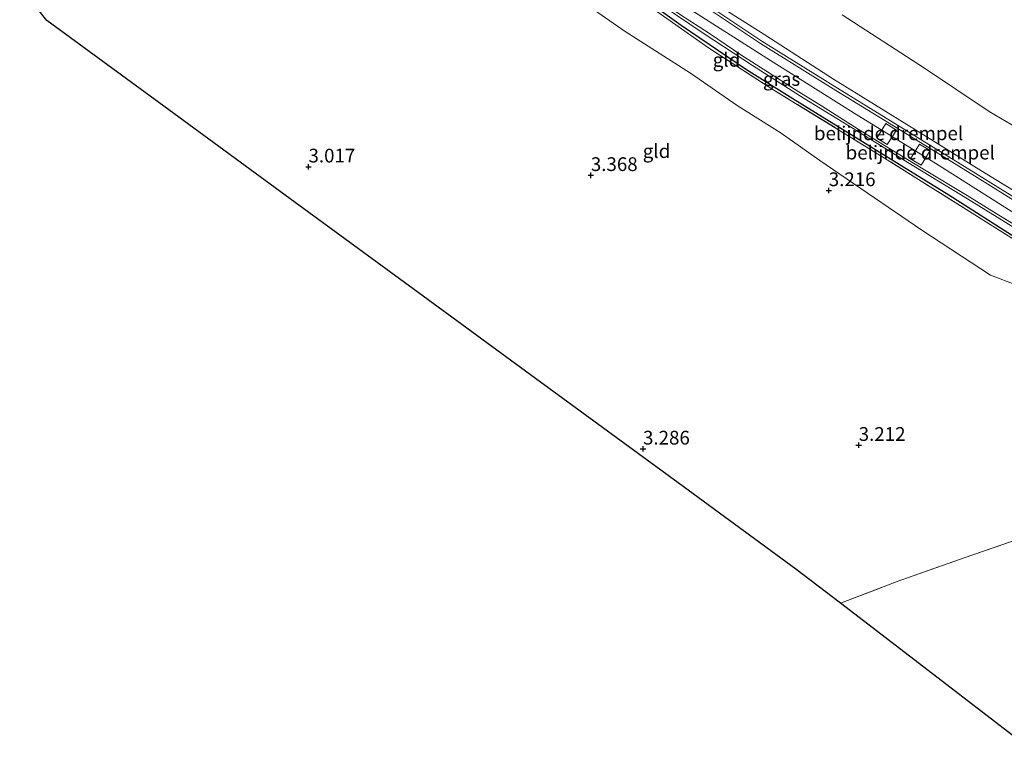
# Model space of a CAD drawing. Units: metres. Extents: x 200594 to 210000, y 493748 to 500003.
# Drawn here: x 204168 to 204347, y 493892 to 494022 of the extents above; entities that cross this region are included whole.
import ezdxf
from ezdxf.enums import TextEntityAlignment as Align

# ---------------------------------------------------------------- set-up
doc = ezdxf.new("R2010")
doc.units = ezdxf.units.M
doc.linetypes.add('IE-TERREINAFSCHEIDING', pattern=[10, 8, -2])
doc.layers.get('0').update_dxf_attribs({"lineweight": 25})
for name, color, linetype in [('B-ME-GW-HOOGTEPUNT-S-B1', 10, 'Continuous'), ('B-ME-IE-TERREINAFSCHEIDING-HAAG-L-B1', 10, 'Continuous'), ('B-ME-KG-KADASTRAAL-OPNAMEDTMGRENS-L-B1', 10, 'Continuous')]:
    doc.layers.add(name, color=color, linetype=linetype)
for name, color, linetype, lineweight in [('B-ME-GW-KRUINLIJN-L-B1', 93, 'Continuous', 18), ('B-ME-GW-TEENLIJN-L-B1', 93, 'Continuous', 18), ('B-ME-IE-GRASLAND-GV-B6', 93, 'Continuous', 18), ('B-ME-IE-GRONDWERKLIJN-GROND_INGERICHT-GV-B6', 253, 'Continuous', 18), ('B-ME-IE-TERREINAFSCHEIDING-RASTERHEKWERK-L-B1', 8, 'IE-TERREINAFSCHEIDING', 18), ('B-ME-VH-DREMPEL-GV-B6', 8, 'Continuous', 18), ('B-ME-VH-VERH_SOORT-BITUMEN-GV-B6', 8, 'IE-TERREINAFSCHEIDING-NATUURLIJK-HOUTWAL', 18), ('B-ME-VH-VERH_SOORT-GV-B6', 8, 'Continuous', 18)]:
    doc.layers.add(name, color=color, linetype=linetype, lineweight=lineweight)
doc.styles.add('NLCS-ISO', font='NLCS-ISO.TTF')
doc.linetypes.add('IE-TERREINAFSCHEIDING-NATUURLIJK-HOUTWAL', pattern='A,7,-1.5,[67,NLCS.SHX,S=0.75,R=45,X=0,Y=0],-1.5,7,-1.5,[70,NLCS.SHX,S=0.75,R=0,X=0,Y=0],-1.5', length=20)

# ---------------------------------------------------------------- blocks, each defined once
blk = doc.blocks.new('hoogtepunt')
for p, q in [((-0.5, 0), (0.5, 0)), ((0, 0.5), (0, -0.5))]:
    blk.add_line(p, q)

msp = doc.modelspace()

# ---------------------------------------------------------------- linework, layer by layer
at = {"layer": 'B-ME-GW-KRUINLIJN-L-B1'}
for points in [[(204286.3591, 494030.8506, 5.9072), (204303.8435, 494019.7199, 5.8899), (204316.3036, 494011.6625, 5.8542), (204331.2232, 494002.4376, 5.8363), (204342.3346, 493995.5623, 5.8185), (204353.6243, 493988.6449, 5.8899), (204355.9482, 493987.6534, 5.8006), (204357.1537, 493987.2248, 5.7471), (204358.5743, 493987.3324, 5.7114), (204360.0791, 493987.7966, 5.6043), (204362.061, 493989.1558, 5.3365), (204364.6546, 493993.7259, 4.9515), (204367.9976, 493999.9596, 4.3178), (204372.3099, 494008.0408, 3.4406), (204378.0042, 494019.1621, 2.9306), (204385.428, 494033.2676, 2.8256), (204387.7967, 494038.6461, 2.7011)], [(204288.366, 494025.539, 6.0705), (204304.829, 494015.068, 6.0425), (204320.578, 494005.21, 6.073), (204325.104, 494002.401, 6.042), (204333.355, 493997.315, 6.022), (204334.935, 493996.343, 6.0206), (204351.105, 493986.106, 6.0316)]]:
    msp.add_polyline3d(points, dxfattribs=at)
at = {"layer": 'B-ME-GW-TEENLIJN-L-B1'}
for points in [[(204214.807, 494069.416, 4.503), (204215.238, 494068.542, 4.438), (204215.779, 494068.122, 4.364), (204217.223, 494067.935, 4.344), (204220.784, 494068.442, 4.378), (204224.407, 494068.187, 4.415), (204225.912, 494067.434, 4.406), (204227.223, 494066.086, 4.324), (204231.909, 494059.954, 4.07), (204234.827, 494055.534, 3.877), (204237.57, 494051.991, 3.64), (204241.787, 494048.005, 3.428), (204246.429, 494043.825, 3.255), (204254.7834, 494037.2949, 3.306), (204267.8377, 494027.7604, 3.4897), (204278.3846, 494020.319, 3.6051), (204290.2765, 494012.7486, 3.8721), (204298.76, 494006.904, 4.05), (204306.804, 494001.844, 3.809), (204313.857, 493996.861, 3.453), (204332.3881, 493984.1939, 3.4722), (204344.8778, 493976.0308, 3.704), (204359.2508, 493970.5492, 4.353)], [(204317.8997, 494023.3932, 2.5458), (204332.8754, 494013.6696, 2.581), (204344.6681, 494005.77, 2.6049), (204351.8418, 494001.5771, 2.6981)]]:
    msp.add_polyline3d(points, dxfattribs=at)
at = {"layer": 'B-ME-IE-GRASLAND-GV-B6'}
for points in [[(204286.3591, 494030.8506, 5.9072), (204303.8435, 494019.7199, 5.8899), (204316.3036, 494011.6625, 5.8542), (204331.2232, 494002.4376, 5.8363), (204342.3346, 493995.5623, 5.8185), (204353.6243, 493988.6449, 5.8899)], [(204282.5419, 494026.8768, 5.8926), (204292.7829, 494019.8957, 5.9234), (204301.5805, 494014.1414, 5.8958), (204310.9873, 494008.1641, 5.8848), (204319.8702, 494002.6783, 5.9019), (204329.85, 493996.5133, 5.9677), (204340.6737, 493989.9085, 5.9685), (204353.5753, 493981.9932, 5.983)], [(204358.2013, 493984.5675, 5.9184), (204342.2168, 493994.525, 5.9582), (204326.703, 494004.0728, 5.9582), (204317.0233, 494010.0668, 6.0181), (204303.3077, 494018.5851, 5.9668), (204290.9287, 494026.8873, 5.9411)], [(204358.892, 493976.378, 5.9593), (204342.065, 493986.971, 5.948), (204325.121, 493997.623, 5.9439), (204305.489, 494009.679, 5.9508), (204293.569, 494017.346, 5.9657), (204281.709, 494025.714, 5.9767)]]:
    msp.add_polyline3d(points, dxfattribs=at)
at = {"layer": 'B-ME-IE-GRONDWERKLIJN-GROND_INGERICHT-GV-B6'}
for points in [[(204353.6243, 493988.6449, 5.8899), (204342.3346, 493995.5623, 5.8185), (204331.2232, 494002.4376, 5.8363), (204316.3036, 494011.6625, 5.8542), (204303.8435, 494019.7199, 5.8899), (204286.3591, 494030.8506, 5.9072), (204277.4062, 494037.1721, 5.8945), (204267.9317, 494044.7063, 5.9475), (204258.1554, 494052.5996, 5.8282), (204256.4936, 494054.1004, 5.8422), (204247.1304, 494062.5563, 5.921), (204239.1761, 494070.2445, 6.012), (204231.6482, 494078.8302, 6.063), (204221.8058, 494091.5501, 5.9406), (204211.5459, 494105.1279, 5.9508), (204203.8967, 494115.2102, 5.9508), (204199.1926, 494121.4714, 5.9814), (204198.1686, 494124.4151, 5.8631), (204197.197, 494130.148, 5.7041), (204197.0749, 494137.5827, 4.9017), (204197.0014, 494143.1785, 4.3249), (204197.1268, 494147.6355, 3.97), (204197.4175, 494150.7323, 3.896), (204197.7038, 494151.3621, 3.7558)], [(204317.622, 493916.345, 2.977), (204309.48, 493922.552, 3.085), (204288.055, 493938.244, 3.117), (204263.033, 493956.571, 3.1), (204239.851, 493973.549, 2.945), (204218.391, 493989.267, 3.047), (204194.487, 494006.775, 3.07), (204173.195, 494022.369, 2.847), (204168.239, 494028.581, 2.843)], [(204359.2508, 493970.5492, 4.353), (204344.8778, 493976.0308, 3.704), (204332.3881, 493984.1939, 3.4722), (204313.857, 493996.861, 3.453), (204306.804, 494001.844, 3.809), (204298.76, 494006.904, 4.05), (204290.2765, 494012.7486, 3.8721), (204278.3846, 494020.319, 3.6051), (204267.8377, 494027.7604, 3.4897)], [(204267.8377, 494027.7604, 3.4897), (204278.3846, 494020.319, 3.6051), (204290.2765, 494012.7486, 3.8721), (204298.76, 494006.904, 4.05), (204306.804, 494001.844, 3.809), (204313.857, 493996.861, 3.453), (204332.3881, 493984.1939, 3.4722), (204344.8778, 493976.0308, 3.704), (204359.2508, 493970.5492, 4.353)], [(204281.709, 494025.714, 5.9767), (204293.569, 494017.346, 5.9657), (204305.489, 494009.679, 5.9508), (204325.121, 493997.623, 5.9439), (204342.065, 493986.971, 5.948), (204358.892, 493976.378, 5.9593)], [(204351.8418, 494001.5771, 2.6981), (204344.6681, 494005.77, 2.6049), (204332.8754, 494013.6696, 2.581), (204317.8997, 494023.3932, 2.5458)], [(204317.8997, 494023.3932, 2.5458), (204332.8754, 494013.6696, 2.581), (204344.6681, 494005.77, 2.6049), (204351.8418, 494001.5771, 2.6981)], [(204349.926, 493928.025, 3.01), (204340.121, 493924.599, 3.001), (204327.904, 493920.306, 3.024), (204317.622, 493916.345, 2.977)], [(204349.827, 493891.597, 2.956), (204334.342, 493903.496, 2.961), (204317.622, 493916.345, 2.977), (204327.904, 493920.306, 3.024), (204340.121, 493924.599, 3.001), (204349.926, 493928.025, 3.01)]]:
    msp.add_polyline3d(points, dxfattribs=at)
at = {"layer": 'B-ME-IE-TERREINAFSCHEIDING-HAAG-L-B1'}
msp.add_polyline3d([(204399.121, 493951.871, 5.879), (204387.409, 493959.364, 5.962), (204377.03, 493965.8823, 5.979), (204363.4805, 493974.0525, 5.974), (204350.2471, 493982.3517, 5.988), (204337.3218, 493990.5519, 5.982), (204324.1328, 493998.6878, 5.8885), (204308.907, 494008.112, 5.9563), (204300.493, 494013.367, 5.9733), (204288.579, 494021.453, 5.9967), (204275.4797, 494030.8484, 5.9593), (204264.9101, 494038.7068, 5.9887), (204253.92, 494047.938, 5.9285), (204247.53, 494053.316, 5.9937), (204242.684, 494057.718, 5.9762), (204234.113, 494066.421, 6.031), (204229.616, 494071.451, 6.019), (204228.766, 494071.557, 5.96), (204223.559, 494070.95, 5.416), (204214.209, 494069.691, 4.444)], dxfattribs=at)
at = {"layer": 'B-ME-IE-TERREINAFSCHEIDING-RASTERHEKWERK-L-B1'}
for points in [[(204397.6857, 493952.023, 5.8903), (204391.145, 493956.187, 5.9643), (204375.895, 493965.961, 5.9947), (204358.892, 493976.378, 5.9593), (204342.065, 493986.971, 5.948), (204325.121, 493997.623, 5.9439), (204305.489, 494009.679, 5.9508), (204293.569, 494017.346, 5.9657), (204281.709, 494025.714, 5.9767), (204263.247, 494039.406, 5.9219), (204252.323, 494048.475, 5.9126), (204245.371, 494054.676, 6.0056), (204238.244, 494061.17, 5.8986), (204232.111, 494067.605, 6.0116), (204229.121, 494070.9388, 5.9161), (204226.853, 494070.941, 5.744), (204214.807, 494069.416, 4.503)], [(204317.622, 493916.345, 2.977), (204327.904, 493920.306, 3.024), (204340.121, 493924.599, 3.001), (204349.926, 493928.025, 3.01), (204357.191, 493930.682, 2.953), (204365.174, 493933.727, 2.902), (204371.092, 493936.798, 3.052), (204377.3833, 493940.3808, 3.3507), (204381.909, 493942.849, 3.561), (204388.548, 493945.94, 3.892), (204392.818, 493948.051, 4.243), (204394.5527, 493949.1243, 4.502), (204396.6727, 493950.4193, 5.0946), (204397.7341, 493951.1283, 5.4628), (204397.949, 493950.917, 5.422)]]:
    msp.add_polyline3d(points, dxfattribs=at)
at = {"layer": 'B-ME-KG-KADASTRAAL-OPNAMEDTMGRENS-L-B1'}
msp.add_polyline3d([(204349.827, 493891.597, 2.956), (204334.342, 493903.496, 2.961), (204317.622, 493916.345, 2.977), (204309.48, 493922.552, 3.085), (204288.055, 493938.244, 3.117), (204263.033, 493956.571, 3.1), (204239.851, 493973.549, 2.945), (204218.391, 493989.267, 3.047), (204194.487, 494006.775, 3.07), (204173.195, 494022.369, 2.847), (204168.239, 494028.581, 2.843)], dxfattribs=at)
at = {"layer": 'B-ME-VH-DREMPEL-GV-B6'}
for points in [[(204327.7776, 494002.4084, 6.0159), (204326.11, 493999.7919, 6.0159), (204324.2186, 494000.9483, 6.0071), (204325.8147, 494003.5973, 6.0122), (204327.7776, 494002.4084, 6.0159)], [(204331.99, 493999.8572, 6.011), (204333.9306, 493998.6819, 6.0276), (204332.2775, 493996.0211, 6.0122), (204330.3548, 493997.1967, 6.011), (204331.99, 493999.8572, 6.011)]]:
    msp.add_polyline3d(points, dxfattribs=at)
at = {"layer": 'B-ME-VH-VERH_SOORT-BITUMEN-GV-B6'}
for points in [[(204290.6452, 494026.4755, 5.9411), (204303.0365, 494018.165, 5.9668), (204316.7598, 494009.6419, 6.0181), (204326.4404, 494003.6474, 5.9582), (204341.9536, 493994.0999, 5.9582), (204359.0921, 493983.4235, 5.9155)], [(204355.3215, 493981.538, 5.9883), (204346.4126, 493986.9311, 5.9564), (204340.6648, 493990.4922, 5.9691), (204332.5586, 493995.3877, 5.9564), (204325.6235, 493999.6318, 5.9883), (204320.8078, 494002.5539, 5.9054), (204314.1583, 494006.8498, 5.8735), (204309.2303, 494009.8339, 5.8926), (204304.2838, 494012.9928, 5.8926), (204299.434, 494016.0735, 5.899), (204293.9218, 494019.8448, 5.9309), (204288.3156, 494023.5193, 5.8799)]]:
    msp.add_polyline3d(points, dxfattribs=at)
at = {"layer": 'B-ME-VH-VERH_SOORT-GV-B6'}
for points in [[(204353.5753, 493981.9932, 5.983), (204340.6737, 493989.9085, 5.9685), (204329.85, 493996.5133, 5.9677), (204319.8702, 494002.6783, 5.9019), (204310.9873, 494008.1641, 5.8848), (204301.5805, 494014.1414, 5.8958), (204292.7829, 494019.8957, 5.9234), (204282.5419, 494026.8768, 5.8926), (204272.9056, 494033.9378, 5.8997), (204263.0099, 494041.6902, 5.9054), (204255.7436, 494047.5379, 5.9029), (204250.2213, 494052.3236, 5.8671), (204240.019, 494061.792, 5.9477), (204234.072, 494067.936, 5.9547), (204230.9174, 494071.5439, 6.0239), (204231.3032, 494071.8617, 6.0239), (204234.4399, 494068.2748, 5.9547), (204240.3689, 494062.1494, 5.9477), (204250.487, 494052.6185, 5.8671)], [(204250.487, 494052.6185, 5.8671), (204256.4312, 494047.5804, 5.9054), (204262.421, 494042.6862, 5.9054), (204269.7593, 494036.9681, 5.9054), (204277.5932, 494031.0822, 5.8926), (204284.4583, 494026.1847, 5.8926), (204288.3156, 494023.5193, 5.8799), (204293.9218, 494019.8448, 5.9309), (204299.434, 494016.0735, 5.899), (204304.2838, 494012.9928, 5.8926), (204309.2303, 494009.8339, 5.8926), (204314.1583, 494006.8498, 5.8735), (204320.8078, 494002.5539, 5.9054), (204325.6235, 493999.6318, 5.9883), (204332.5586, 493995.3877, 5.9564), (204340.6648, 493990.4922, 5.9691), (204346.4126, 493986.9311, 5.9564), (204355.3215, 493981.538, 5.9883)], [(204359.0921, 493983.4235, 5.9155), (204341.9536, 493994.0999, 5.9582), (204326.4404, 494003.6474, 5.9582), (204316.7598, 494009.6419, 6.0181), (204303.0365, 494018.165, 5.9668), (204290.6452, 494026.4755, 5.9411)], [(204290.9287, 494026.8873, 5.9411), (204303.3077, 494018.5851, 5.9668), (204317.0233, 494010.0668, 6.0181), (204326.703, 494004.0728, 5.9582), (204342.2168, 493994.525, 5.9582), (204358.2013, 493984.5675, 5.9184)]]:
    msp.add_polyline3d(points, dxfattribs=at)

# ---------------------------------------------------------------- block references
at = {"layer": 'B-ME-GW-HOOGTEPUNT-S-B1', "rotation": 90}
for p in [(204220.786, 493995.741, 3.017), (204220.786, 493995.741, 3.017), (204272.168, 493994.183, 3.368), (204272.168, 493994.183, 3.368), (204315.455, 493991.436, 3.216), (204315.455, 493991.436, 3.216), (204320.906, 493945.099, 3.212), (204320.906, 493945.099, 3.212), (204281.659, 493944.43, 3.286), (204281.659, 493944.43, 3.286)]:
    msp.add_blockref('hoogtepunt', p, dxfattribs=at)

# ---------------------------------------------------------------- texts
at = {"layer": 'B-ME-GW-HOOGTEPUNT-S-B1', "ltscale": 0.2, "style": 'NLCS-ISO'}
for s, p in [('3.017', (204220.786, 493995.741, 3.017)), ('3.017', (204220.786, 493995.741, 3.017)), ('3.368', (204272.168, 493994.183, 3.368)), ('3.368', (204272.168, 493994.183, 3.368)), ('3.216', (204315.455, 493991.436, 3.216)), ('3.216', (204315.455, 493991.436, 3.216)), ('3.286', (204281.659, 493944.43, 3.286)), ('3.286', (204281.659, 493944.43, 3.286)), ('3.212', (204320.906, 493945.099, 3.212)), ('3.212', (204320.906, 493945.099, 3.212))]:
    msp.add_text(s, height=2.5, dxfattribs=at).set_placement(p, align=Align.BOTTOM_LEFT)
at = {"layer": 'B-ME-IE-GRASLAND-GV-B6', "ltscale": 0.2, "style": 'NLCS-ISO'}
msp.add_text('gras', height=2.5, dxfattribs=at).set_placement((204306.8752, 494011.7019), align=Align.MIDDLE_CENTER)
at = {"layer": 'B-ME-IE-GRONDWERKLIJN-GROND_INGERICHT-GV-B6', "ltscale": 0.2, "style": 'NLCS-ISO'}
for p in [(204296.8511, 494015.189), (204284.1184, 493998.5935)]:
    msp.add_text('gld', height=2.5, dxfattribs=at).set_placement(p, align=Align.MIDDLE_CENTER)
at = {"layer": 'B-ME-VH-DREMPEL-GV-B6', "ltscale": 0.2, "style": 'NLCS-ISO'}
for p in [(204326.3397, 494001.8309), (204332.1086, 493998.3228)]:
    msp.add_text('belijnde drempel', height=2.5, dxfattribs=at).set_placement(p, align=Align.MIDDLE_CENTER)

doc.saveas('drawing.dxf')
